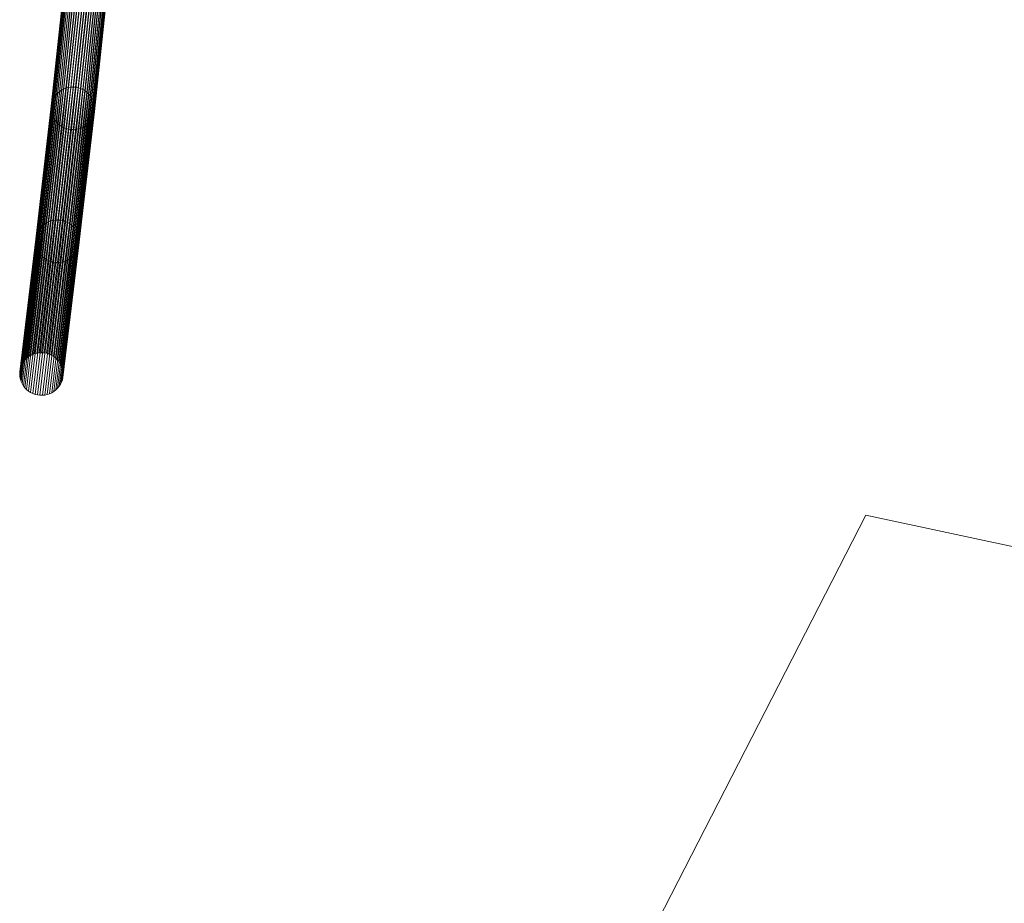
# Model space of a CAD drawing. Units: millimetres. Extents: x -15003 to 4547, y -5608 to 2592.
# Drawn here: x -7881 to -7496, y -2552 to -2206 of the extents above; entities that cross this region are included whole.
import ezdxf

# ---------------------------------------------------------------- set-up
doc = ezdxf.new("R2010")
doc.units = ezdxf.units.MM
doc.linetypes.add('K5LT32776', pattern=[0])
doc.linetypes.add('K5LT32777', pattern=[0])
doc.layers.get('0').update_dxf_attribs({"true_color": 0x5890e1})

# ---------------------------------------------------------------- blocks, each defined once
blk = doc.blocks.new('U21')
at = {"color": 33, "linetype": 'K5LT32776', "lineweight": 18, "true_color": 0xe18f57}
for p, q in [((-7863.33, -2232.64), (-7857.74, -2180.47)), ((-7862.4, -2232.39), (-7856.81, -2180.21)), ((-7861.44, -2232.24), (-7855.85, -2180.07)), ((-7860.47, -2232.2), (-7854.88, -2180.03)), ((-7859.5, -2232.27), (-7853.91, -2180.1)), ((-7858.55, -2232.45), (-7852.96, -2180.27)), ((-7857.62, -2232.73), (-7852.03, -2180.55)), ((-7867.79, -2236.11), (-7862.2, -2183.92)), ((-7867.23, -2235.33), (-7861.64, -2183.15)), ((-7866.59, -2234.63), (-7861, -2182.45)), ((-7865.87, -2234), (-7860.28, -2181.82)), ((-7865.08, -2233.45), (-7859.49, -2181.27)), ((-7864.23, -2233), (-7858.64, -2180.82)), ((-7856.73, -2233.11), (-7851.14, -2180.93)), ((-7855.89, -2233.59), (-7850.3, -2181.41)), ((-7855.11, -2234.16), (-7849.52, -2181.98)), ((-7854.4, -2234.81), (-7848.81, -2182.63)), ((-7853.78, -2235.54), (-7848.18, -2183.35)), ((-7853.24, -2236.33), (-7847.65, -2184.14)), ((-7869.06, -2240.62), (-7863.46, -2188.41)), ((-7869.02, -2239.67), (-7863.43, -2187.47)), ((-7868.87, -2238.73), (-7863.28, -2186.54)), ((-7868.61, -2237.82), (-7863.02, -2185.63)), ((-7868.25, -2236.94), (-7862.66, -2184.75)), ((-7852.79, -2237.18), (-7847.2, -2184.99)), ((-7852.45, -2238.07), (-7846.86, -2185.87)), ((-7852.22, -2238.99), (-7846.62, -2186.79)), ((-7852.09, -2239.93), (-7846.49, -2187.73)), ((-7868.99, -2241.57), (-7863.39, -2189.36)), ((-7868.8, -2242.5), (-7863.21, -2190.29)), ((-7868.51, -2243.41), (-7862.92, -2191.19)), ((-7868.12, -2244.28), (-7862.52, -2192.06)), ((-7853.09, -2244.51), (-7847.49, -2192.28)), ((-7852.68, -2243.65), (-7847.08, -2191.43)), ((-7852.37, -2242.75), (-7846.77, -2190.54)), ((-7852.16, -2241.82), (-7846.57, -2189.61)), ((-7852.07, -2240.88), (-7846.48, -2188.67)), ((-7867.63, -2245.1), (-7862.03, -2192.87)), ((-7867.04, -2245.86), (-7861.45, -2193.63)), ((-7866.37, -2246.55), (-7860.78, -2194.32)), ((-7865.63, -2247.16), (-7860.03, -2194.93)), ((-7864.82, -2247.69), (-7859.22, -2195.45)), ((-7863.95, -2248.12), (-7858.35, -2195.88)), ((-7857.34, -2248.22), (-7851.74, -2195.98)), ((-7856.46, -2247.81), (-7850.86, -2195.58)), ((-7855.64, -2247.31), (-7850.04, -2195.08)), ((-7854.88, -2246.72), (-7849.29, -2194.49)), ((-7854.2, -2246.05), (-7848.6, -2193.83)), ((-7853.6, -2245.31), (-7848, -2193.09)), ((-7863.04, -2248.45), (-7857.44, -2196.21)), ((-7862.1, -2248.68), (-7856.5, -2196.44)), ((-7861.14, -2248.8), (-7855.54, -2196.56)), ((-7860.17, -2248.82), (-7854.57, -2196.58)), ((-7859.2, -2248.72), (-7853.6, -2196.49)), ((-7858.25, -2248.52), (-7852.66, -2196.29)), ((-7872.64, -2286.64), (-7866.59, -2234.63)), ((-7871.92, -2286), (-7865.87, -2234)), ((-7871.13, -2285.46), (-7865.08, -2233.45)), ((-7870.28, -2285), (-7864.23, -2233)), ((-7869.38, -2284.65), (-7863.33, -2232.64)), ((-7868.45, -2284.39), (-7862.4, -2232.39)), ((-7867.49, -2284.24), (-7861.44, -2232.24)), ((-7867.23, -2235.33), (-7866.59, -2234.63)), ((-7866.59, -2234.63), (-7865.87, -2234)), ((-7866.52, -2284.21), (-7860.47, -2232.2)), ((-7865.87, -2234), (-7865.08, -2233.45)), ((-7865.55, -2284.27), (-7859.5, -2232.27)), ((-7865.08, -2233.45), (-7864.23, -2233)), ((-7864.6, -2284.45), (-7858.55, -2232.45)), ((-7864.23, -2233), (-7863.33, -2232.64)), ((-7863.67, -2284.73), (-7857.62, -2232.73)), ((-7863.33, -2232.64), (-7862.4, -2232.39)), ((-7862.78, -2285.12), (-7856.73, -2233.11)), ((-7862.4, -2232.39), (-7861.44, -2232.24)), ((-7861.94, -2285.6), (-7855.89, -2233.59)), ((-7861.44, -2232.24), (-7860.47, -2232.2)), ((-7861.16, -2286.17), (-7855.11, -2234.16)), ((-7860.47, -2232.2), (-7859.5, -2232.27)), ((-7859.5, -2232.27), (-7858.55, -2232.45)), ((-7858.55, -2232.45), (-7857.62, -2232.73)), ((-7857.62, -2232.73), (-7856.73, -2233.11)), ((-7856.73, -2233.11), (-7855.89, -2233.59)), ((-7855.89, -2233.59), (-7855.11, -2234.16)), ((-7855.11, -2234.16), (-7854.4, -2234.81)), ((-7874.66, -2289.84), (-7868.61, -2237.82)), ((-7874.3, -2288.95), (-7868.25, -2236.94)), ((-7873.84, -2288.12), (-7867.79, -2236.11)), ((-7873.28, -2287.34), (-7867.23, -2235.33)), ((-7868.87, -2238.73), (-7868.61, -2237.82)), ((-7868.61, -2237.82), (-7868.25, -2236.94)), ((-7868.25, -2236.94), (-7867.79, -2236.11)), ((-7867.79, -2236.11), (-7867.23, -2235.33)), ((-7860.45, -2286.82), (-7854.4, -2234.81)), ((-7859.83, -2287.55), (-7853.78, -2235.54)), ((-7859.29, -2288.34), (-7853.24, -2236.33)), ((-7858.84, -2289.19), (-7852.79, -2237.18)), ((-7858.5, -2290.08), (-7852.45, -2238.07)), ((-7854.4, -2234.81), (-7853.78, -2235.54)), ((-7853.78, -2235.54), (-7853.24, -2236.33)), ((-7852.79, -2237.18), (-7853.24, -2236.33)), ((-7852.79, -2237.18), (-7852.45, -2238.07)), ((-7852.45, -2238.07), (-7852.22, -2238.99)), ((-7875.11, -2292.64), (-7869.06, -2240.62)), ((-7875.07, -2291.69), (-7869.02, -2239.67)), ((-7875.04, -2293.59), (-7868.99, -2241.57)), ((-7874.92, -2290.75), (-7868.87, -2238.73)), ((-7869.06, -2240.62), (-7869.02, -2239.67)), ((-7868.99, -2241.57), (-7869.06, -2240.62)), ((-7869.02, -2239.67), (-7868.87, -2238.73)), ((-7868.8, -2242.5), (-7868.99, -2241.57)), ((-7858.27, -2291.01), (-7852.22, -2238.99)), ((-7858.21, -2293.85), (-7852.16, -2241.82)), ((-7858.14, -2291.95), (-7852.09, -2239.93)), ((-7858.12, -2292.9), (-7852.07, -2240.88)), ((-7852.16, -2241.82), (-7852.37, -2242.75)), ((-7852.22, -2238.99), (-7852.09, -2239.93)), ((-7852.07, -2240.88), (-7852.16, -2241.82)), ((-7852.09, -2239.93), (-7852.07, -2240.88)), ((-7874.85, -2294.52), (-7868.8, -2242.5)), ((-7874.56, -2295.43), (-7868.51, -2243.41)), ((-7874.17, -2296.3), (-7868.12, -2244.28)), ((-7873.68, -2297.13), (-7867.63, -2245.1)), ((-7873.09, -2297.89), (-7867.04, -2245.86)), ((-7868.51, -2243.41), (-7868.8, -2242.5)), ((-7868.12, -2244.28), (-7868.51, -2243.41)), ((-7867.63, -2245.1), (-7868.12, -2244.28)), ((-7867.04, -2245.86), (-7867.63, -2245.1)), ((-7866.37, -2246.55), (-7867.04, -2245.86)), ((-7860.25, -2298.09), (-7854.2, -2246.05)), ((-7859.65, -2297.34), (-7853.6, -2245.31)), ((-7859.14, -2296.54), (-7853.09, -2244.51)), ((-7858.73, -2295.68), (-7852.68, -2243.65)), ((-7858.42, -2294.78), (-7852.37, -2242.75)), ((-7854.2, -2246.05), (-7854.88, -2246.72)), ((-7853.6, -2245.31), (-7854.2, -2246.05)), ((-7853.09, -2244.51), (-7853.6, -2245.31)), ((-7852.68, -2243.65), (-7853.09, -2244.51)), ((-7852.37, -2242.75), (-7852.68, -2243.65)), ((-7872.43, -2298.58), (-7866.37, -2246.55)), ((-7871.68, -2299.19), (-7865.63, -2247.16)), ((-7870.87, -2299.72), (-7864.82, -2247.69)), ((-7870.01, -2300.15), (-7863.95, -2248.12)), ((-7869.1, -2300.49), (-7863.04, -2248.45)), ((-7868.15, -2300.72), (-7862.1, -2248.68)), ((-7867.19, -2300.84), (-7861.14, -2248.8)), ((-7865.63, -2247.16), (-7866.37, -2246.55)), ((-7866.22, -2300.85), (-7860.17, -2248.82)), ((-7864.82, -2247.69), (-7865.63, -2247.16)), ((-7865.25, -2300.76), (-7859.2, -2248.72)), ((-7863.95, -2248.12), (-7864.82, -2247.69)), ((-7864.31, -2300.56), (-7858.25, -2248.52)), ((-7863.04, -2248.45), (-7863.95, -2248.12)), ((-7863.39, -2300.26), (-7857.34, -2248.22)), ((-7862.1, -2248.68), (-7863.04, -2248.45)), ((-7862.51, -2299.85), (-7856.46, -2247.81)), ((-7861.14, -2248.8), (-7862.1, -2248.68)), ((-7861.69, -2299.35), (-7855.64, -2247.31)), ((-7860.17, -2248.82), (-7861.14, -2248.8)), ((-7860.94, -2298.76), (-7854.88, -2246.72)), ((-7859.2, -2248.72), (-7860.17, -2248.82)), ((-7858.25, -2248.52), (-7859.2, -2248.72)), ((-7857.34, -2248.22), (-7858.25, -2248.52)), ((-7856.46, -2247.81), (-7857.34, -2248.22)), ((-7855.64, -2247.31), (-7856.46, -2247.81)), ((-7854.88, -2246.72), (-7855.64, -2247.31)), ((-7875.66, -2336.57), (-7869.38, -2284.65)), ((-7874.72, -2336.31), (-7868.45, -2284.39)), ((-7873.77, -2336.17), (-7867.49, -2284.24)), ((-7872.8, -2336.13), (-7866.52, -2284.21)), ((-7871.83, -2336.2), (-7865.55, -2284.27)), ((-7870.88, -2336.37), (-7864.6, -2284.45)), ((-7870.28, -2285), (-7869.38, -2284.65)), ((-7869.95, -2336.66), (-7863.67, -2284.73)), ((-7869.38, -2284.65), (-7868.45, -2284.39)), ((-7868.45, -2284.39), (-7867.49, -2284.24)), ((-7867.49, -2284.24), (-7866.52, -2284.21)), ((-7866.52, -2284.21), (-7865.55, -2284.27)), ((-7865.55, -2284.27), (-7864.6, -2284.45)), ((-7864.6, -2284.45), (-7863.67, -2284.73)), ((-7863.67, -2284.73), (-7862.78, -2285.12)), ((-7880.12, -2340.05), (-7873.84, -2288.12)), ((-7879.56, -2339.27), (-7873.28, -2287.34)), ((-7878.92, -2338.56), (-7872.64, -2286.64)), ((-7878.2, -2337.93), (-7871.92, -2286)), ((-7877.41, -2337.38), (-7871.13, -2285.46)), ((-7876.56, -2336.92), (-7870.28, -2285)), ((-7874.3, -2288.95), (-7873.84, -2288.12)), ((-7873.84, -2288.12), (-7873.28, -2287.34)), ((-7873.28, -2287.34), (-7872.64, -2286.64)), ((-7872.64, -2286.64), (-7871.92, -2286)), ((-7871.92, -2286), (-7871.13, -2285.46)), ((-7871.13, -2285.46), (-7870.28, -2285)), ((-7869.06, -2337.04), (-7862.78, -2285.12)), ((-7868.22, -2337.52), (-7861.94, -2285.6)), ((-7867.44, -2338.09), (-7861.16, -2286.17)), ((-7866.73, -2338.75), (-7860.45, -2286.82)), ((-7866.1, -2339.48), (-7859.83, -2287.55)), ((-7865.57, -2340.27), (-7859.29, -2288.34)), ((-7862.78, -2285.12), (-7861.94, -2285.6)), ((-7861.94, -2285.6), (-7861.16, -2286.17)), ((-7861.16, -2286.17), (-7860.45, -2286.82)), ((-7860.45, -2286.82), (-7859.83, -2287.55)), ((-7859.83, -2287.55), (-7859.29, -2288.34)), ((-7858.84, -2289.19), (-7859.29, -2288.34)), ((-7881.35, -2343.62), (-7875.07, -2291.69)), ((-7881.2, -2342.68), (-7874.92, -2290.75)), ((-7880.94, -2341.76), (-7874.66, -2289.84)), ((-7880.58, -2340.88), (-7874.3, -2288.95)), ((-7875.11, -2292.64), (-7875.07, -2291.69)), ((-7875.07, -2291.69), (-7874.92, -2290.75)), ((-7874.92, -2290.75), (-7874.66, -2289.84)), ((-7874.66, -2289.84), (-7874.3, -2288.95)), ((-7865.12, -2341.12), (-7858.84, -2289.19)), ((-7864.78, -2342.01), (-7858.5, -2290.08)), ((-7864.54, -2342.93), (-7858.27, -2291.01)), ((-7864.42, -2343.88), (-7858.14, -2291.95)), ((-7858.84, -2289.19), (-7858.5, -2290.08)), ((-7858.5, -2290.08), (-7858.27, -2291.01)), ((-7858.27, -2291.01), (-7858.14, -2291.95)), ((-7858.14, -2291.95), (-7858.12, -2292.9)), ((-7881.39, -2344.57), (-7875.11, -2292.64)), ((-7881.31, -2345.52), (-7875.04, -2293.59)), ((-7881.13, -2346.45), (-7874.85, -2294.52)), ((-7880.84, -2347.36), (-7874.56, -2295.43)), ((-7880.45, -2348.23), (-7874.17, -2296.3)), ((-7875.04, -2293.59), (-7875.11, -2292.64)), ((-7874.85, -2294.52), (-7875.04, -2293.59)), ((-7874.56, -2295.43), (-7874.85, -2294.52)), ((-7874.17, -2296.3), (-7874.56, -2295.43)), ((-7873.68, -2297.13), (-7874.17, -2296.3)), ((-7865.01, -2347.61), (-7858.73, -2295.68)), ((-7864.7, -2346.71), (-7858.42, -2294.78)), ((-7864.49, -2345.78), (-7858.21, -2293.85)), ((-7864.4, -2344.83), (-7858.12, -2292.9)), ((-7858.73, -2295.68), (-7859.14, -2296.54)), ((-7858.42, -2294.78), (-7858.73, -2295.68)), ((-7858.21, -2293.85), (-7858.42, -2294.78)), ((-7858.12, -2292.9), (-7858.21, -2293.85)), ((-7879.96, -2349.06), (-7873.68, -2297.13)), ((-7879.37, -2349.82), (-7873.09, -2297.89)), ((-7878.71, -2350.51), (-7872.43, -2298.58)), ((-7877.96, -2351.12), (-7871.68, -2299.19)), ((-7877.15, -2351.65), (-7870.87, -2299.72)), ((-7876.28, -2352.09), (-7870.01, -2300.15)), ((-7873.09, -2297.89), (-7873.68, -2297.13)), ((-7872.43, -2298.58), (-7873.09, -2297.89)), ((-7871.68, -2299.19), (-7872.43, -2298.58)), ((-7870.87, -2299.72), (-7871.68, -2299.19)), ((-7870.01, -2300.15), (-7870.87, -2299.72)), ((-7869.1, -2300.49), (-7870.01, -2300.15)), ((-7868.79, -2351.78), (-7862.51, -2299.85)), ((-7867.97, -2351.28), (-7861.69, -2299.35)), ((-7867.21, -2350.69), (-7860.94, -2298.76)), ((-7866.53, -2350.02), (-7860.25, -2298.09)), ((-7865.93, -2349.27), (-7859.65, -2297.34)), ((-7865.42, -2348.47), (-7859.14, -2296.54)), ((-7862.51, -2299.85), (-7863.39, -2300.26)), ((-7861.69, -2299.35), (-7862.51, -2299.85)), ((-7860.94, -2298.76), (-7861.69, -2299.35)), ((-7860.25, -2298.09), (-7860.94, -2298.76)), ((-7859.65, -2297.34), (-7860.25, -2298.09)), ((-7859.14, -2296.54), (-7859.65, -2297.34)), ((-7875.37, -2352.42), (-7869.1, -2300.49)), ((-7874.43, -2352.65), (-7868.15, -2300.72)), ((-7873.47, -2352.77), (-7867.19, -2300.84)), ((-7872.5, -2352.79), (-7866.22, -2300.85)), ((-7871.53, -2352.69), (-7865.25, -2300.76)), ((-7870.59, -2352.49), (-7864.31, -2300.56)), ((-7869.67, -2352.19), (-7863.39, -2300.26)), ((-7868.15, -2300.72), (-7869.1, -2300.49)), ((-7867.19, -2300.84), (-7868.15, -2300.72)), ((-7866.22, -2300.85), (-7867.19, -2300.84)), ((-7865.25, -2300.76), (-7866.22, -2300.85)), ((-7864.31, -2300.56), (-7865.25, -2300.76)), ((-7863.39, -2300.26), (-7864.31, -2300.56)), ((-7879.56, -2339.27), (-7878.92, -2338.56)), ((-7878.92, -2338.56), (-7878.2, -2337.93)), ((-7878.2, -2337.93), (-7877.41, -2337.38)), ((-7877.41, -2337.38), (-7876.56, -2336.92)), ((-7876.56, -2336.92), (-7875.66, -2336.57)), ((-7875.66, -2336.57), (-7874.72, -2336.31)), ((-7874.72, -2336.31), (-7873.77, -2336.17)), ((-7873.77, -2336.17), (-7872.8, -2336.13)), ((-7872.8, -2336.13), (-7871.83, -2336.2)), ((-7871.83, -2336.2), (-7870.88, -2336.37)), ((-7870.88, -2336.37), (-7869.95, -2336.66)), ((-7869.95, -2336.66), (-7869.06, -2337.04)), ((-7869.06, -2337.04), (-7868.22, -2337.52)), ((-7868.22, -2337.52), (-7867.44, -2338.09)), ((-7867.44, -2338.09), (-7866.73, -2338.75)), ((-7881.2, -2342.68), (-7880.94, -2341.76)), ((-7880.94, -2341.76), (-7880.58, -2340.88)), ((-7880.58, -2340.88), (-7880.12, -2340.05)), ((-7880.12, -2340.05), (-7879.56, -2339.27)), ((-7866.73, -2338.75), (-7866.1, -2339.48)), ((-7866.1, -2339.48), (-7865.57, -2340.27)), ((-7865.12, -2341.12), (-7865.57, -2340.27)), ((-7865.12, -2341.12), (-7864.78, -2342.01)), ((-7864.78, -2342.01), (-7864.54, -2342.93)), ((-7881.39, -2344.57), (-7881.35, -2343.62)), ((-7881.31, -2345.52), (-7881.39, -2344.57)), ((-7881.35, -2343.62), (-7881.2, -2342.68)), ((-7881.13, -2346.45), (-7881.31, -2345.52)), ((-7864.49, -2345.78), (-7864.7, -2346.71)), ((-7864.54, -2342.93), (-7864.42, -2343.88)), ((-7864.4, -2344.83), (-7864.49, -2345.78)), ((-7864.42, -2343.88), (-7864.4, -2344.83)), ((-7880.84, -2347.36), (-7881.13, -2346.45)), ((-7880.45, -2348.23), (-7880.84, -2347.36)), ((-7879.96, -2349.06), (-7880.45, -2348.23)), ((-7879.37, -2349.82), (-7879.96, -2349.06)), ((-7878.71, -2350.51), (-7879.37, -2349.82)), ((-7866.53, -2350.02), (-7867.21, -2350.69)), ((-7865.93, -2349.27), (-7866.53, -2350.02)), ((-7865.42, -2348.47), (-7865.93, -2349.27)), ((-7865.01, -2347.61), (-7865.42, -2348.47)), ((-7864.7, -2346.71), (-7865.01, -2347.61)), ((-7877.96, -2351.12), (-7878.71, -2350.51)), ((-7877.15, -2351.65), (-7877.96, -2351.12)), ((-7876.28, -2352.09), (-7877.15, -2351.65)), ((-7875.37, -2352.42), (-7876.28, -2352.09)), ((-7874.43, -2352.65), (-7875.37, -2352.42)), ((-7873.47, -2352.77), (-7874.43, -2352.65)), ((-7872.5, -2352.79), (-7873.47, -2352.77)), ((-7871.53, -2352.69), (-7872.5, -2352.79)), ((-7870.59, -2352.49), (-7871.53, -2352.69)), ((-7869.67, -2352.19), (-7870.59, -2352.49)), ((-7868.79, -2351.78), (-7869.67, -2352.19)), ((-7867.97, -2351.28), (-7868.79, -2351.78)), ((-7867.21, -2350.69), (-7867.97, -2351.28))]:
    blk.add_line(p, q, dxfattribs=at)

msp = doc.modelspace()

# ---------------------------------------------------------------- linework, layer by layer
at = {"color": 33, "linetype": 'K5LT32777', "lineweight": 18, "true_color": 0xe18f57}
msp.add_lwpolyline([(-7783.88, -2855.17), (-7550.27, -2399.72), (-7382.66, -2435.55), (-7226.4, -2465.31), (-7086.37, -2506.56), (-6990.32, -2541.05), (-6985.31, -2542.09), (-6980.88, -2543.19), (-6976.96, -2544.34), (-6973.44, -2545.53), (-6970.27, -2546.75), (-6967.34, -2547.99), (-6961.9, -2550.52), (-6895.47, -2637.66)], dxfattribs=at)

# ---------------------------------------------------------------- block references
msp.add_blockref('U21', (0, 0))

doc.saveas('drawing.dxf')
